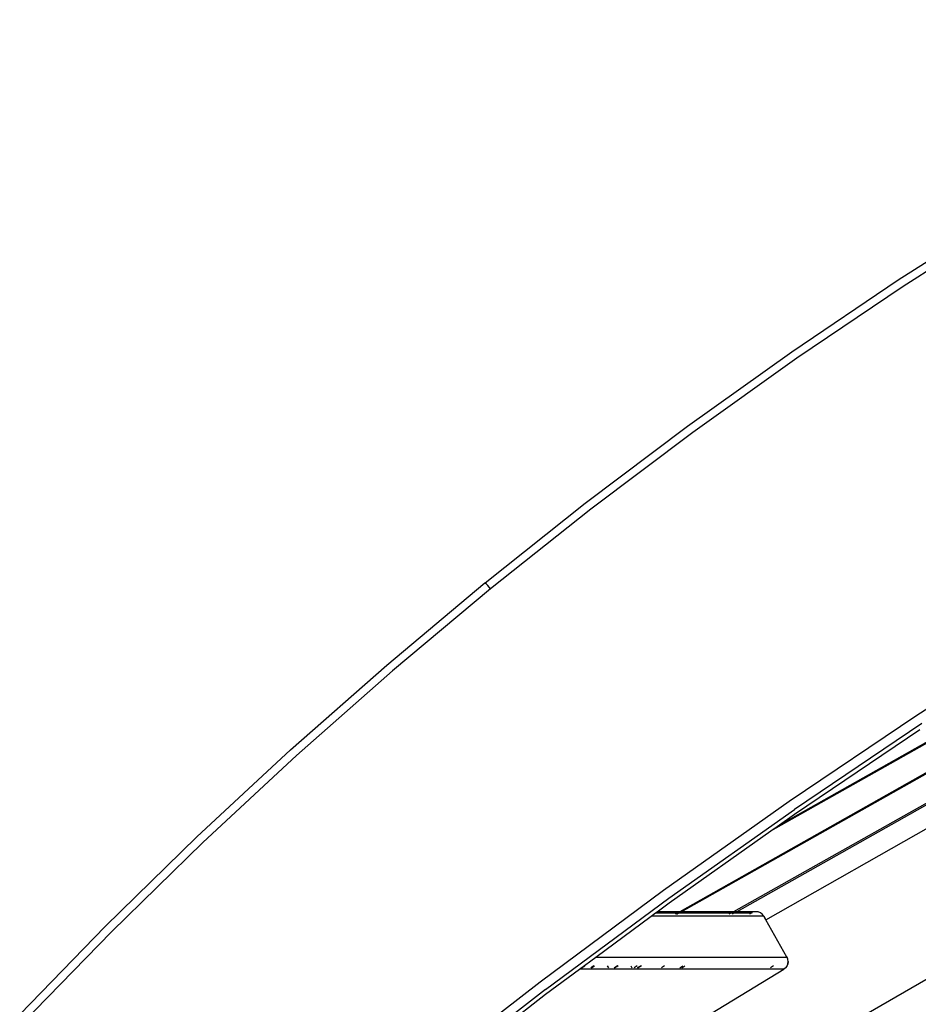
# Model space of a CAD drawing. Units: inches. Extents: x 2 to 1112, y -84 to 576.
# Drawn here: x 176 to 206, y 351 to 384 of the extents above; entities that cross this region are included whole.
import ezdxf

# ---------------------------------------------------------------- set-up
doc = ezdxf.new("R2010")
doc.units = ezdxf.units.IN
doc.header["$MEASUREMENT"] = 0
doc.layers.add('VP-EQ', color=7, linetype='Continuous', true_color=0x8a3492)

# ---------------------------------------------------------------- blocks, each defined once
blk = doc.blocks.new('1237')
at = {"color": 7}
for p, q in [((-360.426, 106.837), (-421.213, 71.742)), ((-371.153, 105.976), (-423.162, 76.673)), ((-371.127, 105.93), (-423.055, 76.673)), ((-422.072, 76.393), (-370.885, 105.504)), ((-374.852, 104.919), (-424.985, 76.673)), ((-424.932, 76.673), (-374.674, 104.989)), ((-421.9, 79.409), (-382.075, 101.847)), ((-382.331, 101.732), (-421.692, 79.556)), ((-417.596, 98.036), (-413.943, 100.37)), ((-413.785, 100.146), (-417.432, 97.816)), ((-421.188, 95.61), (-417.596, 98.036)), ((-417.432, 97.816), (-421.018, 95.394)), ((-424.716, 93.093), (-421.188, 95.61)), ((-421.018, 95.394), (-424.54, 92.882)), ((-428.178, 90.486), (-424.716, 93.093)), ((-424.54, 92.882), (-427.995, 90.28)), ((-431.566, 87.791), (-428.178, 90.486)), ((-427.995, 90.28), (-431.383, 87.59)), ((-434.895, 85.011), (-431.572, 87.792)), ((-431.383, 87.59), (-434.7, 84.815)), ((-431.572, 87.792), (-431.566, 87.791)), ((-431.547, 87.775), (-431.566, 87.791)), ((-431.517, 87.745), (-431.547, 87.775)), ((-431.478, 87.702), (-431.517, 87.745)), ((-431.432, 87.649), (-431.478, 87.702)), ((-431.383, 87.59), (-431.432, 87.649)), ((-416.966, 83.317), (-412.591, 86.135)), ((-438.145, 82.147), (-434.895, 85.011)), ((-434.7, 84.815), (-437.944, 81.955)), ((-421.279, 80.405), (-416.966, 83.317)), ((-416.8, 83.039), (-421.107, 80.13)), ((-421.101, 79.974), (-416.864, 82.835)), ((-441.319, 79.2), (-438.145, 82.147)), ((-437.944, 81.955), (-441.113, 79.014)), ((-425.528, 77.4), (-421.279, 80.405)), ((-425.35, 77.129), (-421.107, 80.13)), ((-421.692, 79.556), (-421.101, 79.974)), ((-425.344, 76.973), (-421.9, 79.409)), ((-421.9, 79.409), (-421.692, 79.556)), ((-444.417, 76.173), (-441.319, 79.2)), ((-441.113, 79.014), (-444.205, 75.992)), ((-429.709, 74.303), (-425.528, 77.4)), ((-429.527, 74.037), (-425.35, 77.129)), ((-425.749, 76.673), (-425.344, 76.973)), ((-425.952, 76.523), (-425.803, 76.633)), ((-425.803, 76.633), (-425.749, 76.673)), ((-425.803, 76.633), (-425.057, 76.633)), ((-424.985, 76.673), (-425.749, 76.673)), ((-425.057, 76.633), (-425.141, 76.585)), ((-425.087, 76.586), (-425.004, 76.633)), ((-425.057, 76.633), (-425.004, 76.633)), ((-424.985, 76.673), (-425.004, 76.663)), ((-425.004, 76.633), (-423.233, 76.633)), ((-424.932, 76.673), (-424.985, 76.673)), ((-424.95, 76.663), (-424.932, 76.673)), ((-423.162, 76.673), (-424.932, 76.673)), ((-423.233, 76.633), (-423.318, 76.585)), ((-423.233, 76.633), (-423.127, 76.633)), ((-423.127, 76.633), (-423.211, 76.585)), ((-423.162, 76.673), (-423.18, 76.663)), ((-423.055, 76.673), (-423.162, 76.673)), ((-423.127, 76.633), (-422.55, 76.633)), ((-423.055, 76.673), (-423.074, 76.663)), ((-422.402, 76.673), (-423.055, 76.673)), ((-422.55, 76.633), (-422.628, 76.585)), ((-422.52, 76.631), (-422.55, 76.633)), ((-422.402, 76.673), (-422.479, 76.663)), ((-422.326, 76.663), (-422.402, 76.673)), ((-422.254, 76.633), (-422.326, 76.663)), ((-422.25, 76.629), (-422.254, 76.633)), ((-422.193, 76.585), (-422.25, 76.629)), ((-422.188, 76.581), (-422.193, 76.585)), ((-427.823, 75.137), (-425.952, 76.523)), ((-422.146, 76.523), (-425.952, 76.523)), ((-422.146, 76.523), (-422.188, 76.581)), ((-422.141, 76.519), (-422.146, 76.523)), ((-422.143, 76.517), (-422.146, 76.523)), ((-422.143, 76.517), (-422.141, 76.519)), ((-422.072, 76.393), (-422.143, 76.517)), ((-422.141, 76.519), (-422.072, 76.393)), ((-421.358, 75.137), (-422.072, 76.393)), ((-447.307, 73.201), (-444.417, 76.173)), ((-444.205, 75.992), (-447.218, 72.893)), ((-428.376, 74.728), (-427.823, 75.137)), ((-427.823, 75.137), (-421.358, 75.137)), ((-421.353, 75.133), (-421.358, 75.137)), ((-421.329, 75.065), (-421.353, 75.133)), ((-421.324, 75.061), (-421.329, 75.065)), ((-421.319, 74.987), (-421.329, 74.91)), ((-421.325, 74.907), (-421.314, 74.984)), ((-421.319, 74.987), (-421.324, 75.061)), ((-421.314, 74.984), (-421.319, 74.987)), ((-429.521, 73.88), (-428.376, 74.728)), ((-421.467, 74.728), (-428.376, 74.728)), ((-428.301, 74.775), (-428.19, 74.837)), ((-427.885, 74.837), (-427.991, 74.775)), ((-427.973, 74.775), (-427.867, 74.837)), ((-427.387, 74.775), (-427.423, 74.837)), ((-427.203, 74.775), (-427.097, 74.837)), ((-427.086, 74.837), (-427.192, 74.775)), ((-427.174, 74.775), (-427.179, 74.775)), ((-427.121, 74.807), (-427.174, 74.775)), ((-427.112, 74.811), (-427.121, 74.807)), ((-427.068, 74.837), (-427.112, 74.811)), ((-427.061, 74.837), (-427.068, 74.837)), ((-426.641, 74.837), (-426.606, 74.775)), ((-426.42, 74.837), (-426.53, 74.775)), ((-426.354, 74.811), (-426.424, 74.775)), ((-426.41, 74.775), (-426.354, 74.811)), ((-426.281, 74.837), (-426.387, 74.775)), ((-426.354, 74.811), (-426.316, 74.837)), ((-426.316, 74.837), (-426.314, 74.837)), ((-426.118, 71.899), (-421.467, 74.728)), ((-425.502, 74.837), (-425.605, 74.775)), ((-424.977, 74.775), (-424.875, 74.837)), ((-424.916, 74.775), (-424.807, 74.837)), ((-421.808, 74.837), (-421.91, 74.775)), ((-421.421, 74.76), (-421.467, 74.728)), ((-421.412, 74.766), (-421.421, 74.76)), ((-421.406, 74.771), (-421.412, 74.766)), ((-421.406, 74.771), (-421.405, 74.775)), ((-421.36, 74.829), (-421.405, 74.775)), ((-421.358, 74.837), (-421.36, 74.829)), ((-421.36, 74.829), (-421.356, 74.835)), ((-421.329, 74.91), (-421.358, 74.837)), ((-421.325, 74.907), (-421.356, 74.835)), ((-433.822, 71.117), (-429.709, 74.303)), ((-429.527, 74.037), (-433.634, 70.854)), ((-433.628, 70.698), (-429.521, 73.88))]:
    blk.add_line(p, q, dxfattribs=at)

msp = doc.modelspace()

# ---------------------------------------------------------------- block references
at = {"layer": 'VP-EQ'}
msp.add_blockref('1237', (623.367, 277.23), dxfattribs=at)

doc.saveas('drawing.dxf')
